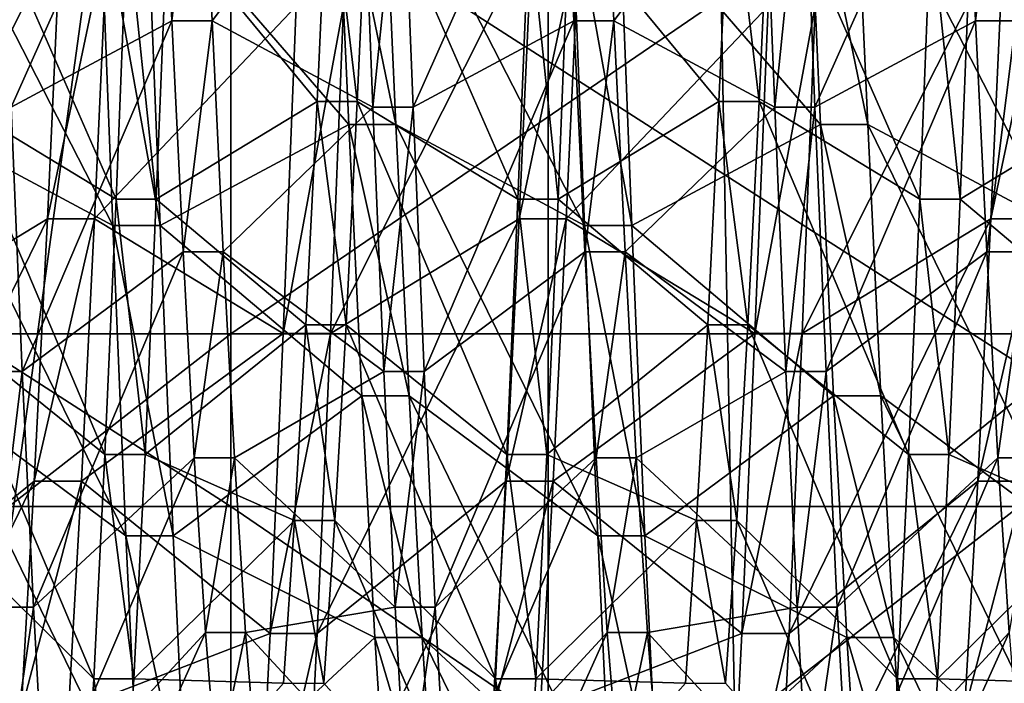
# Model space of a CAD drawing. Extents: x -0.089 to 0.096, y -0.091 to 0.063.
# Drawn here: x 0.089 to 0.091, y 0 to 0.001 of the extents above; entities that cross this region are included whole.
import ezdxf

# ---------------------------------------------------------------- set-up
doc = ezdxf.new("R2010")
doc.units = 0
doc.header["$MEASUREMENT"] = 0
doc.layers.get('0').update_dxf_attribs({"linetype": 'CONTINUOUS'})

msp = doc.modelspace()

# ---------------------------------------------------------------- linework, layer by layer
for points in [[(0.0924245, 0.0261454, 0.1468521), (0.0924245, -0.028598, 0.0198064), (0.0849018, -0.0284308, 0.0201943)], [(0.0924245, 0.0261454, 0.1468521), (0.0849018, -0.0284308, 0.0201943), (0.0849018, 0.0259782, 0.1464641)], [(0.0907468, -0.0347446, 0.0244534), (0.0907468, 0.0185462, 0.1481281), (0.0897635, 0.0171728, 0.1486597)], [(0.0897635, -0.0360743, 0.0250865), (0.0897635, 0.0171728, 0.1486597), (0.0882919, 0.0162371, 0.1489729)], [(0.0907468, -0.0347446, 0.0244534), (0.0897635, 0.0171728, 0.1486597), (0.0897635, -0.0360743, 0.0250865)], [(0.0897635, -0.0360743, 0.0250865), (0.0882919, 0.0162371, 0.1489729), (0.0882919, -0.0369446, 0.0255515)], [(0.0873824, 0.0001944, 0.057299), (0.0873824, 0.0014332, 0.0574443), (0.0891943, 0.0014332, 0.0574443)], [(0.0873824, 0.0001944, 0.057299), (0.0891943, 0.0014332, 0.0574443), (0.0891943, 0.0001944, 0.057299)], [(0.0910063, 0.0014332, 0.0574443), (0.0910063, 0.0001944, 0.057299), (0.0891943, 0.0001944, 0.057299)], [(0.0910063, 0.0014332, 0.0574443), (0.0891943, 0.0001944, 0.057299), (0.0891943, 0.0014332, 0.0574443)], [(0.0888003, 0.0006007, 0.0613464), (0.0887803, 0.0011119, 0.0611772), (0.0890686, 0.0012017, 0.0615569)], [(0.0888003, 0.0006007, 0.0613464), (0.0890686, 0.0012017, 0.0615569), (0.0890886, 0.0007551, 0.0617047)], [(0.0890886, 0.0007551, 0.0617047), (0.0890686, 0.0012017, 0.0615569), (0.0891407, 0.0012017, 0.0615569)], [(0.0890886, 0.0007551, 0.0617047), (0.0891407, 0.0012017, 0.0615569), (0.0891607, 0.0007551, 0.0617047)], [(0.0891607, 0.0007551, 0.0617047), (0.0891407, 0.0012017, 0.0615569), (0.089429, 0.0011119, 0.0611772)], [(0.0895211, 0.0006007, 0.0613464), (0.089501, 0.0011119, 0.0611772), (0.0897893, 0.0012017, 0.0615569)], [(0.0895211, 0.0006007, 0.0613464), (0.0897893, 0.0012017, 0.0615569), (0.0898094, 0.0007551, 0.0617047)], [(0.0898094, 0.0007551, 0.0617047), (0.0897893, 0.0012017, 0.0615569), (0.0898614, 0.0012017, 0.0615569)], [(0.0898094, 0.0007551, 0.0617047), (0.0898614, 0.0012017, 0.0615569), (0.0898814, 0.0007551, 0.0617047)], [(0.0898814, 0.0007551, 0.0617047), (0.0898614, 0.0012017, 0.0615569), (0.0901497, 0.0011119, 0.0611772)], [(0.0902418, 0.0006007, 0.0613464), (0.0902218, 0.0011119, 0.0611772), (0.0905101, 0.0012017, 0.0615569)], [(0.0902418, 0.0006007, 0.0613464), (0.0905101, 0.0012017, 0.0615569), (0.0905301, 0.0007551, 0.0617047)], [(0.0905301, 0.0007551, 0.0617047), (0.0905101, 0.0012017, 0.0615569), (0.0905822, 0.0012017, 0.0615569)], [(0.0905301, 0.0007551, 0.0617047), (0.0905822, 0.0012017, 0.0615569), (0.0906022, 0.0007551, 0.0617047)], [(0.0891607, 0.0007551, 0.0617047), (0.089429, 0.0011119, 0.0611772), (0.089449, 0.0006007, 0.0613464)], [(0.089449, 0.0006007, 0.0613464), (0.089429, 0.0011119, 0.0611772), (0.089501, 0.0011119, 0.0611772)], [(0.089449, 0.0006007, 0.0613464), (0.089501, 0.0011119, 0.0611772), (0.0895211, 0.0006007, 0.0613464)], [(0.0898814, 0.0007551, 0.0617047), (0.0901497, 0.0011119, 0.0611772), (0.0901697, 0.0006007, 0.0613464)], [(0.0901697, 0.0006007, 0.0613464), (0.0901497, 0.0011119, 0.0611772), (0.0902218, 0.0011119, 0.0611772)], [(0.0901697, 0.0006007, 0.0613464), (0.0902218, 0.0011119, 0.0611772), (0.0902418, 0.0006007, 0.0613464)], [(0.0886209, 0.0010937, 0.0611003), (0.0886444, 0.0005694, 0.0612737), (0.0889828, 0.0003882, 0.0608532)], [(0.0886209, 0.0010937, 0.0611003), (0.0889828, 0.0003882, 0.0608532), (0.0889593, 0.0009883, 0.0606546)], [(0.0890439, 0.0009883, 0.0606546), (0.0894058, 0.0005694, 0.0612737), (0.0893823, 0.0010937, 0.0611003)], [(0.0893823, 0.0010937, 0.0611003), (0.0894058, 0.0005694, 0.0612737), (0.0894904, 0.0005694, 0.0612737)], [(0.0893823, 0.0010937, 0.0611003), (0.0894904, 0.0005694, 0.0612737), (0.0894669, 0.0010937, 0.0611003)], [(0.0894669, 0.0010937, 0.0611003), (0.0894904, 0.0005694, 0.0612737), (0.0898289, 0.0003882, 0.0608532)], [(0.0894669, 0.0010937, 0.0611003), (0.0898289, 0.0003882, 0.0608532), (0.0898054, 0.0009883, 0.0606546)], [(0.08989, 0.0009883, 0.0606546), (0.0902519, 0.0005694, 0.0612737), (0.0902284, 0.0010937, 0.0611003)], [(0.0902284, 0.0010937, 0.0611003), (0.0902519, 0.0005694, 0.0612737), (0.0903365, 0.0005694, 0.0612737)], [(0.0902284, 0.0010937, 0.0611003), (0.0903365, 0.0005694, 0.0612737), (0.090313, 0.0010937, 0.0611003)], [(0.090313, 0.0010937, 0.0611003), (0.0903365, 0.0005694, 0.0612737), (0.0906749, 0.0003882, 0.0608532)], [(0.090313, 0.0010937, 0.0611003), (0.0906749, 0.0003882, 0.0608532), (0.0906514, 0.0009883, 0.0606546)], [(0.0873824, 0.0010488, 0.0707855), (0.0873824, -0.0001154, 0.0706489), (0.0891943, -0.0001154, 0.0706489)], [(0.0873824, 0.0010488, 0.0707855), (0.0891943, -0.0001154, 0.0706489), (0.0891943, 0.0010488, 0.0707855)], [(0.0887202, 0.0010481, 0.0667683), (0.0887002, 0.0006109, 0.0665944), (0.0889885, 0.0004357, 0.066943)], [(0.0887202, 0.0010481, 0.0667683), (0.0889885, 0.0004357, 0.066943), (0.0890085, 0.000936, 0.0671419)], [(0.0890806, 0.000936, 0.0671419), (0.0893489, 0.0006109, 0.0665944), (0.0893689, 0.0010481, 0.0667683)], [(0.0910063, -0.0001154, 0.0706489), (0.0910063, 0.0010488, 0.0707855), (0.0891943, 0.0010488, 0.0707855)], [(0.0910063, -0.0001154, 0.0706489), (0.0891943, 0.0010488, 0.0707855), (0.0891943, -0.0001154, 0.0706489)], [(0.0893689, 0.0010481, 0.0667683), (0.0893489, 0.0006109, 0.0665944), (0.089421, 0.0006109, 0.0665944)], [(0.0893689, 0.0010481, 0.0667683), (0.089421, 0.0006109, 0.0665944), (0.089441, 0.0010481, 0.0667683)], [(0.089441, 0.0010481, 0.0667683), (0.089421, 0.0006109, 0.0665944), (0.0897093, 0.0004357, 0.066943)], [(0.089441, 0.0010481, 0.0667683), (0.0897093, 0.0004357, 0.066943), (0.0897293, 0.000936, 0.067142)], [(0.0898013, 0.000936, 0.067142), (0.0900696, 0.0006109, 0.0665944), (0.0900896, 0.0010481, 0.0667683)], [(0.0900896, 0.0010481, 0.0667683), (0.0900696, 0.0006109, 0.0665944), (0.0901417, 0.0006109, 0.0665944)], [(0.0900896, 0.0010481, 0.0667683), (0.0901417, 0.0006109, 0.0665944), (0.0901617, 0.0010481, 0.0667683)], [(0.0901617, 0.0010481, 0.0667683), (0.0901417, 0.0006109, 0.0665944), (0.09043, 0.0004357, 0.066943)], [(0.0901617, 0.0010481, 0.0667683), (0.09043, 0.0004357, 0.066943), (0.09045, 0.000936, 0.067142)], [(0.0905221, 0.000936, 0.067142), (0.0907904, 0.0006109, 0.0665944), (0.0908104, 0.0010481, 0.0667683)], [(0.0889593, 0.0009883, 0.0606546), (0.0889828, 0.0003882, 0.0608532), (0.0890674, 0.0003882, 0.0608532)], [(0.0889593, 0.0009883, 0.0606546), (0.0890674, 0.0003882, 0.0608532), (0.0890439, 0.0009883, 0.0606546)], [(0.0890439, 0.0009883, 0.0606546), (0.0890674, 0.0003882, 0.0608532), (0.0894058, 0.0005694, 0.0612737)], [(0.0898054, 0.0009883, 0.0606546), (0.0898289, 0.0003882, 0.0608532), (0.0899135, 0.0003882, 0.0608532)], [(0.0898054, 0.0009883, 0.0606546), (0.0899135, 0.0003882, 0.0608532), (0.08989, 0.0009883, 0.0606546)], [(0.08989, 0.0009883, 0.0606546), (0.0899135, 0.0003882, 0.0608532), (0.0902519, 0.0005694, 0.0612737)], [(0.0890085, 0.000936, 0.0671419), (0.0889885, 0.0004357, 0.066943), (0.0890606, 0.0004357, 0.066943)], [(0.0890085, 0.000936, 0.0671419), (0.0890606, 0.0004357, 0.066943), (0.0890806, 0.000936, 0.0671419)], [(0.0890806, 0.000936, 0.0671419), (0.0890606, 0.0004357, 0.066943), (0.0893489, 0.0006109, 0.0665944)], [(0.0897293, 0.000936, 0.067142), (0.0897093, 0.0004357, 0.066943), (0.0897813, 0.0004357, 0.066943)], [(0.0897293, 0.000936, 0.067142), (0.0897813, 0.0004357, 0.066943), (0.0898013, 0.000936, 0.067142)], [(0.0898013, 0.000936, 0.067142), (0.0897813, 0.0004357, 0.066943), (0.0900696, 0.0006109, 0.0665944)], [(0.09045, 0.000936, 0.067142), (0.09043, 0.0004357, 0.066943), (0.0905021, 0.0004357, 0.066943)], [(0.09045, 0.000936, 0.067142), (0.0905021, 0.0004357, 0.066943), (0.0905221, 0.000936, 0.067142)], [(0.0905221, 0.000936, 0.067142), (0.0905021, 0.0004357, 0.066943), (0.0907904, 0.0006109, 0.0665944)], [(0.0885269, 0.0001945, 0.0674228), (0.0885504, 0.0007818, 0.0676564), (0.0888888, 0.0009133, 0.0672177)], [(0.0885269, 0.0001945, 0.0674228), (0.0888888, 0.0009133, 0.0672177), (0.0888653, 0.0004002, 0.0670136)], [(0.0888653, 0.0004002, 0.0670136), (0.0888888, 0.0009133, 0.0672177), (0.0889734, 0.0009133, 0.0672177)], [(0.0888653, 0.0004002, 0.0670136), (0.0889734, 0.0009133, 0.0672177), (0.0889499, 0.0004002, 0.0670136)], [(0.0889499, 0.0004002, 0.0670136), (0.0889734, 0.0009133, 0.0672177), (0.0893118, 0.0007818, 0.0676564)], [(0.0893729, 0.0001945, 0.0674228), (0.0893964, 0.0007818, 0.0676564), (0.0897349, 0.0009133, 0.0672177)], [(0.0893729, 0.0001945, 0.0674228), (0.0897349, 0.0009133, 0.0672177), (0.0897114, 0.0004002, 0.0670136)], [(0.0897114, 0.0004002, 0.0670136), (0.0897349, 0.0009133, 0.0672177), (0.0898195, 0.0009133, 0.0672177)], [(0.0897114, 0.0004002, 0.0670136), (0.0898195, 0.0009133, 0.0672177), (0.089796, 0.0004002, 0.0670136)], [(0.089796, 0.0004002, 0.0670136), (0.0898195, 0.0009133, 0.0672177), (0.0901579, 0.0007818, 0.0676564)], [(0.090219, 0.0001945, 0.0674228), (0.0902425, 0.0007818, 0.0676564), (0.0905809, 0.0009133, 0.0672177)], [(0.090219, 0.0001945, 0.0674228), (0.0905809, 0.0009133, 0.0672177), (0.0905574, 0.0004002, 0.0670136)], [(0.0905574, 0.0004002, 0.0670136), (0.0905809, 0.0009133, 0.0672177), (0.0906655, 0.0009133, 0.0672177)], [(0.0905574, 0.0004002, 0.0670136), (0.0906655, 0.0009133, 0.0672177), (0.090642, 0.0004002, 0.0670136)], [(0.0889499, 0.0004002, 0.0670136), (0.0893118, 0.0007818, 0.0676564), (0.0892883, 0.0001945, 0.0674228)], [(0.0892883, 0.0001945, 0.0674228), (0.0893118, 0.0007818, 0.0676564), (0.0893964, 0.0007818, 0.0676564)], [(0.0892883, 0.0001945, 0.0674228), (0.0893964, 0.0007818, 0.0676564), (0.0893729, 0.0001945, 0.0674228)], [(0.089796, 0.0004002, 0.0670136), (0.0901579, 0.0007818, 0.0676564), (0.0901344, 0.0001945, 0.0674228)], [(0.0901344, 0.0001945, 0.0674228), (0.0901579, 0.0007818, 0.0676564), (0.0902425, 0.0007818, 0.0676564)], [(0.0901344, 0.0001945, 0.0674228), (0.0902425, 0.0007818, 0.0676564), (0.090219, 0.0001945, 0.0674228)], [(0.0888203, 0.0001267, 0.0616017), (0.0888003, 0.0006007, 0.0613464), (0.0890886, 0.0007551, 0.0617047)], [(0.0888203, 0.0001267, 0.0616017), (0.0890886, 0.0007551, 0.0617047), (0.0891086, 0.000341, 0.0619278)], [(0.0891086, 0.000341, 0.0619278), (0.0890886, 0.0007551, 0.0617047), (0.0891607, 0.0007551, 0.0617047)], [(0.0891086, 0.000341, 0.0619278), (0.0891607, 0.0007551, 0.0617047), (0.0891807, 0.000341, 0.0619278)], [(0.0891807, 0.000341, 0.0619278), (0.0891607, 0.0007551, 0.0617047), (0.089449, 0.0006007, 0.0613464)], [(0.0895411, 0.0001267, 0.0616017), (0.0895211, 0.0006007, 0.0613464), (0.0898094, 0.0007551, 0.0617047)], [(0.0895411, 0.0001267, 0.0616017), (0.0898094, 0.0007551, 0.0617047), (0.0898294, 0.000341, 0.0619278)], [(0.0898294, 0.000341, 0.0619278), (0.0898094, 0.0007551, 0.0617047), (0.0898814, 0.0007551, 0.0617047)], [(0.0898294, 0.000341, 0.0619278), (0.0898814, 0.0007551, 0.0617047), (0.0899015, 0.000341, 0.0619278)], [(0.0899015, 0.000341, 0.0619278), (0.0898814, 0.0007551, 0.0617047), (0.0901697, 0.0006007, 0.0613464)], [(0.0902618, 0.0001267, 0.0616017), (0.0902418, 0.0006007, 0.0613464), (0.0905301, 0.0007551, 0.0617047)], [(0.0902618, 0.0001267, 0.0616017), (0.0905301, 0.0007551, 0.0617047), (0.0905501, 0.000341, 0.0619278)], [(0.0905501, 0.000341, 0.0619278), (0.0905301, 0.0007551, 0.0617047), (0.0906022, 0.0007551, 0.0617047)], [(0.0905501, 0.000341, 0.0619278), (0.0906022, 0.0007551, 0.0617047), (0.0906222, 0.000341, 0.0619278)], [(0.0887002, 0.0006109, 0.0665944), (0.0886802, 0.0002106, 0.0663473), (0.0889685, -0.0000224, 0.0666601)], [(0.0887002, 0.0006109, 0.0665944), (0.0889685, -0.0000224, 0.0666601), (0.0889885, 0.0004357, 0.066943)], [(0.0887483, 0.0001267, 0.0616017), (0.0888003, 0.0006007, 0.0613464), (0.0888203, 0.0001267, 0.0616017)], [(0.0890606, 0.0004357, 0.066943), (0.0893289, 0.0002106, 0.0663473), (0.0893489, 0.0006109, 0.0665944)], [(0.0891807, 0.000341, 0.0619278), (0.089449, 0.0006007, 0.0613464), (0.089469, 0.0001267, 0.0616017)], [(0.0893489, 0.0006109, 0.0665944), (0.0893289, 0.0002106, 0.0663473), (0.0894009, 0.0002106, 0.0663473)], [(0.0893489, 0.0006109, 0.0665944), (0.0894009, 0.0002106, 0.0663473), (0.089421, 0.0006109, 0.0665944)], [(0.089421, 0.0006109, 0.0665944), (0.0894009, 0.0002106, 0.0663473), (0.0896892, -0.0000224, 0.0666601)], [(0.089421, 0.0006109, 0.0665944), (0.0896892, -0.0000224, 0.0666601), (0.0897093, 0.0004357, 0.066943)], [(0.089469, 0.0001267, 0.0616017), (0.089449, 0.0006007, 0.0613464), (0.0895211, 0.0006007, 0.0613464)], [(0.089469, 0.0001267, 0.0616017), (0.0895211, 0.0006007, 0.0613464), (0.0895411, 0.0001267, 0.0616017)], [(0.0897813, 0.0004357, 0.066943), (0.0900496, 0.0002106, 0.0663473), (0.0900696, 0.0006109, 0.0665944)], [(0.0899015, 0.000341, 0.0619278), (0.0901697, 0.0006007, 0.0613464), (0.0901898, 0.0001267, 0.0616017)], [(0.0900696, 0.0006109, 0.0665944), (0.0900496, 0.0002106, 0.0663473), (0.0901217, 0.0002106, 0.0663473)], [(0.0900696, 0.0006109, 0.0665944), (0.0901217, 0.0002106, 0.0663473), (0.0901417, 0.0006109, 0.0665944)], [(0.0901417, 0.0006109, 0.0665944), (0.0901217, 0.0002106, 0.0663473), (0.09041, -0.0000224, 0.0666601)], [(0.0901417, 0.0006109, 0.0665944), (0.09041, -0.0000224, 0.0666601), (0.09043, 0.0004357, 0.066943)], [(0.0901898, 0.0001267, 0.0616017), (0.0901697, 0.0006007, 0.0613464), (0.0902418, 0.0006007, 0.0613464)], [(0.0901898, 0.0001267, 0.0616017), (0.0902418, 0.0006007, 0.0613464), (0.0902618, 0.0001267, 0.0616017)], [(0.0905021, 0.0004357, 0.066943), (0.0907703, 0.0002106, 0.0663473), (0.0907904, 0.0006109, 0.0665944)], [(0.0886444, 0.0005694, 0.0612737), (0.0886679, 0.0000833, 0.0615356), (0.0890063, -0.0001682, 0.0611529)], [(0.0886444, 0.0005694, 0.0612737), (0.0890063, -0.0001682, 0.0611529), (0.0889828, 0.0003882, 0.0608532)], [(0.0890674, 0.0003882, 0.0608532), (0.0894293, 0.0000833, 0.0615356), (0.0894058, 0.0005694, 0.0612737)], [(0.0894058, 0.0005694, 0.0612737), (0.0894293, 0.0000833, 0.0615356), (0.089514, 0.0000833, 0.0615356)], [(0.0894058, 0.0005694, 0.0612737), (0.089514, 0.0000833, 0.0615356), (0.0894904, 0.0005694, 0.0612737)], [(0.0894904, 0.0005694, 0.0612737), (0.089514, 0.0000833, 0.0615356), (0.0898524, -0.0001682, 0.0611529)], [(0.0894904, 0.0005694, 0.0612737), (0.0898524, -0.0001682, 0.0611529), (0.0898289, 0.0003882, 0.0608532)], [(0.0899135, 0.0003882, 0.0608532), (0.0902754, 0.0000833, 0.0615356), (0.0902519, 0.0005694, 0.0612737)], [(0.0902519, 0.0005694, 0.0612737), (0.0902754, 0.0000833, 0.0615356), (0.09036, 0.0000833, 0.0615356)], [(0.0902519, 0.0005694, 0.0612737), (0.09036, 0.0000833, 0.0615356), (0.0903365, 0.0005694, 0.0612737)], [(0.0903365, 0.0005694, 0.0612737), (0.09036, 0.0000833, 0.0615356), (0.0906984, -0.0001682, 0.0611529)], [(0.0903365, 0.0005694, 0.0612737), (0.0906984, -0.0001682, 0.0611529), (0.0906749, 0.0003882, 0.0608532)], [(0.0889885, 0.0004357, 0.066943), (0.0889685, -0.0000224, 0.0666601), (0.0890406, -0.0000224, 0.0666601)], [(0.0889885, 0.0004357, 0.066943), (0.0890406, -0.0000224, 0.0666601), (0.0890606, 0.0004357, 0.066943)], [(0.0890606, 0.0004357, 0.066943), (0.0890406, -0.0000224, 0.0666601), (0.0893289, 0.0002106, 0.0663473)], [(0.0897093, 0.0004357, 0.066943), (0.0896892, -0.0000224, 0.0666601), (0.0897613, -0.0000224, 0.0666601)], [(0.0897093, 0.0004357, 0.066943), (0.0897613, -0.0000224, 0.0666601), (0.0897813, 0.0004357, 0.066943)], [(0.0897813, 0.0004357, 0.066943), (0.0897613, -0.0000224, 0.0666601), (0.0900496, 0.0002106, 0.0663473)], [(0.09043, 0.0004357, 0.066943), (0.09041, -0.0000224, 0.0666601), (0.090482, -0.0000224, 0.0666601)], [(0.09043, 0.0004357, 0.066943), (0.090482, -0.0000224, 0.0666601), (0.0905021, 0.0004357, 0.066943)], [(0.0905021, 0.0004357, 0.066943), (0.090482, -0.0000224, 0.0666601), (0.0907703, 0.0002106, 0.0663473)], [(0.0885034, -0.0003433, 0.0670908), (0.0885269, 0.0001945, 0.0674228), (0.0888653, 0.0004002, 0.0670136)], [(0.0885034, -0.0003433, 0.0670908), (0.0888653, 0.0004002, 0.0670136), (0.0888418, -0.0000697, 0.0667235)], [(0.0888418, -0.0000697, 0.0667235), (0.0888653, 0.0004002, 0.0670136), (0.0889499, 0.0004002, 0.0670136)], [(0.0888418, -0.0000697, 0.0667235), (0.0889499, 0.0004002, 0.0670136), (0.0889264, -0.0000697, 0.0667235)], [(0.0889264, -0.0000697, 0.0667235), (0.0889499, 0.0004002, 0.0670136), (0.0892883, 0.0001945, 0.0674228)], [(0.0893494, -0.0003433, 0.0670908), (0.0893729, 0.0001945, 0.0674228), (0.0897114, 0.0004002, 0.0670136)], [(0.0893494, -0.0003433, 0.0670908), (0.0897114, 0.0004002, 0.0670136), (0.0896879, -0.0000697, 0.0667235)], [(0.0896879, -0.0000697, 0.0667235), (0.0897114, 0.0004002, 0.0670136), (0.089796, 0.0004002, 0.0670136)], [(0.0896879, -0.0000697, 0.0667235), (0.089796, 0.0004002, 0.0670136), (0.0897725, -0.0000697, 0.0667235)], [(0.0897725, -0.0000697, 0.0667235), (0.089796, 0.0004002, 0.0670136), (0.0901344, 0.0001945, 0.0674228)], [(0.0901955, -0.0003433, 0.0670908), (0.090219, 0.0001945, 0.0674228), (0.0905574, 0.0004002, 0.0670136)], [(0.0901955, -0.0003433, 0.0670908), (0.0905574, 0.0004002, 0.0670136), (0.0905339, -0.0000697, 0.0667235)], [(0.0905339, -0.0000697, 0.0667235), (0.0905574, 0.0004002, 0.0670136), (0.090642, 0.0004002, 0.0670136)], [(0.0905339, -0.0000697, 0.0667235), (0.090642, 0.0004002, 0.0670136), (0.0906185, -0.0000697, 0.0667235)], [(0.0889828, 0.0003882, 0.0608532), (0.0890063, -0.0001682, 0.0611529), (0.0890909, -0.0001682, 0.0611529)], [(0.0889828, 0.0003882, 0.0608532), (0.0890909, -0.0001682, 0.0611529), (0.0890674, 0.0003882, 0.0608532)], [(0.0890674, 0.0003882, 0.0608532), (0.0890909, -0.0001682, 0.0611529), (0.0894293, 0.0000833, 0.0615356)], [(0.0898289, 0.0003882, 0.0608532), (0.0898524, -0.0001682, 0.0611529), (0.089937, -0.0001682, 0.0611529)], [(0.0898289, 0.0003882, 0.0608532), (0.089937, -0.0001682, 0.0611529), (0.0899135, 0.0003882, 0.0608532)], [(0.0899135, 0.0003882, 0.0608532), (0.089937, -0.0001682, 0.0611529), (0.0902754, 0.0000833, 0.0615356)], [(0.0888404, -0.0002958, 0.0619355), (0.0888203, 0.0001267, 0.0616017), (0.0891086, 0.000341, 0.0619278)], [(0.0888404, -0.0002958, 0.0619355), (0.0891086, 0.000341, 0.0619278), (0.0891287, -0.0000282, 0.0622194)], [(0.0891287, -0.0000282, 0.0622194), (0.0891086, 0.000341, 0.0619278), (0.0891807, 0.000341, 0.0619278)], [(0.0891287, -0.0000282, 0.0622194), (0.0891807, 0.000341, 0.0619278), (0.0892007, -0.0000282, 0.0622194)], [(0.0892007, -0.0000282, 0.0622194), (0.0891807, 0.000341, 0.0619278), (0.089469, 0.0001267, 0.0616017)], [(0.0895611, -0.0002958, 0.0619355), (0.0895411, 0.0001267, 0.0616017), (0.0898294, 0.000341, 0.0619278)], [(0.0895611, -0.0002958, 0.0619355), (0.0898294, 0.000341, 0.0619278), (0.0898494, -0.0000282, 0.0622194)], [(0.0898494, -0.0000282, 0.0622194), (0.0898294, 0.000341, 0.0619278), (0.0899015, 0.000341, 0.0619278)], [(0.0898494, -0.0000282, 0.0622194), (0.0899015, 0.000341, 0.0619278), (0.0899215, -0.0000282, 0.0622194)], [(0.0899215, -0.0000282, 0.0622194), (0.0899015, 0.000341, 0.0619278), (0.0901898, 0.0001267, 0.0616017)], [(0.0902819, -0.0002958, 0.0619355), (0.0902618, 0.0001267, 0.0616017), (0.0905501, 0.000341, 0.0619278)], [(0.0902819, -0.0002958, 0.0619355), (0.0905501, 0.000341, 0.0619278), (0.0905702, -0.0000282, 0.0622194)], [(0.0905702, -0.0000282, 0.0622194), (0.0905501, 0.000341, 0.0619278), (0.0906222, 0.000341, 0.0619278)], [(0.0905702, -0.0000282, 0.0622194), (0.0906222, 0.000341, 0.0619278), (0.0906422, -0.0000282, 0.0622194)], [(0.0873824, -0.0012144, 0.0571338), (0.0873824, 0.0001944, 0.057299), (0.0891943, 0.0001944, 0.057299)], [(0.0873824, -0.0012144, 0.0571338), (0.0891943, 0.0001944, 0.057299), (0.0891943, -0.0012144, 0.0571338)], [(0.0886802, 0.0002106, 0.0663473), (0.0886602, -0.0001407, 0.0660344), (0.0889485, -0.0004245, 0.066302)], [(0.0886802, 0.0002106, 0.0663473), (0.0889485, -0.0004245, 0.066302), (0.0889685, -0.0000224, 0.0666601)], [(0.0889264, -0.0000697, 0.0667235), (0.0892883, 0.0001945, 0.0674228), (0.0892648, -0.0003433, 0.0670908)], [(0.0890406, -0.0000224, 0.0666601), (0.0893088, -0.0001407, 0.0660344), (0.0893289, 0.0002106, 0.0663473)], [(0.0910063, 0.0001944, 0.057299), (0.0910063, -0.0012144, 0.0571338), (0.0891943, -0.0012144, 0.0571338)], [(0.0910063, 0.0001944, 0.057299), (0.0891943, -0.0012144, 0.0571338), (0.0891943, 0.0001944, 0.057299)], [(0.0892648, -0.0003433, 0.0670908), (0.0892883, 0.0001945, 0.0674228), (0.0893729, 0.0001945, 0.0674228)], [(0.0892648, -0.0003433, 0.0670908), (0.0893729, 0.0001945, 0.0674228), (0.0893494, -0.0003433, 0.0670908)], [(0.0893289, 0.0002106, 0.0663473), (0.0893088, -0.0001407, 0.0660344), (0.0893809, -0.0001407, 0.0660344)], [(0.0893289, 0.0002106, 0.0663473), (0.0893809, -0.0001407, 0.0660344), (0.0894009, 0.0002106, 0.0663473)], [(0.0894009, 0.0002106, 0.0663473), (0.0893809, -0.0001407, 0.0660344), (0.0896692, -0.0004245, 0.066302)], [(0.0894009, 0.0002106, 0.0663473), (0.0896692, -0.0004245, 0.066302), (0.0896892, -0.0000224, 0.0666601)], [(0.0897613, -0.0000224, 0.0666601), (0.0900296, -0.0001407, 0.0660344), (0.0900496, 0.0002106, 0.0663473)], [(0.0897725, -0.0000697, 0.0667235), (0.0901344, 0.0001945, 0.0674228), (0.0901109, -0.0003433, 0.0670908)], [(0.0900496, 0.0002106, 0.0663473), (0.0900296, -0.0001407, 0.0660344), (0.0901017, -0.0001407, 0.0660344)], [(0.0900496, 0.0002106, 0.0663473), (0.0901017, -0.0001407, 0.0660344), (0.0901217, 0.0002106, 0.0663473)], [(0.0901217, 0.0002106, 0.0663473), (0.0901017, -0.0001407, 0.0660344), (0.09039, -0.0004245, 0.066302)], [(0.0901109, -0.0003433, 0.0670908), (0.0901344, 0.0001945, 0.0674228), (0.090219, 0.0001945, 0.0674228)], [(0.0901109, -0.0003433, 0.0670908), (0.090219, 0.0001945, 0.0674228), (0.0901955, -0.0003433, 0.0670908)], [(0.0901217, 0.0002106, 0.0663473), (0.09039, -0.0004245, 0.066302), (0.09041, -0.0000224, 0.0666601)], [(0.090482, -0.0000224, 0.0666601), (0.0907503, -0.0001407, 0.0660344), (0.0907703, 0.0002106, 0.0663473)], [(0.0887683, -0.0002958, 0.0619355), (0.0887483, 0.0001267, 0.0616017), (0.0888203, 0.0001267, 0.0616017)], [(0.0887683, -0.0002958, 0.0619355), (0.0888203, 0.0001267, 0.0616017), (0.0888404, -0.0002958, 0.0619355)], [(0.0892007, -0.0000282, 0.0622194), (0.089469, 0.0001267, 0.0616017), (0.089489, -0.0002958, 0.0619355)], [(0.089489, -0.0002958, 0.0619355), (0.089469, 0.0001267, 0.0616017), (0.0895411, 0.0001267, 0.0616017)], [(0.089489, -0.0002958, 0.0619355), (0.0895411, 0.0001267, 0.0616017), (0.0895611, -0.0002958, 0.0619355)], [(0.0899215, -0.0000282, 0.0622194), (0.0901898, 0.0001267, 0.0616017), (0.0902098, -0.0002958, 0.0619355)], [(0.0902098, -0.0002958, 0.0619355), (0.0901898, 0.0001267, 0.0616017), (0.0902618, 0.0001267, 0.0616017)], [(0.0902098, -0.0002958, 0.0619355), (0.0902618, 0.0001267, 0.0616017), (0.0902819, -0.0002958, 0.0619355)], [(0.0886679, 0.0000833, 0.0615356), (0.0886914, -0.00035, 0.061878), (0.0890298, -0.0006642, 0.0615448)], [(0.0886679, 0.0000833, 0.0615356), (0.0890298, -0.0006642, 0.0615448), (0.0890063, -0.0001682, 0.0611529)], [(0.0890909, -0.0001682, 0.0611529), (0.0894528, -0.00035, 0.061878), (0.0894293, 0.0000833, 0.0615356)], [(0.0894293, 0.0000833, 0.0615356), (0.0894528, -0.00035, 0.061878), (0.0895374, -0.00035, 0.061878)], [(0.0894293, 0.0000833, 0.0615356), (0.0895374, -0.00035, 0.061878), (0.089514, 0.0000833, 0.0615356)], [(0.089514, 0.0000833, 0.0615356), (0.0895374, -0.00035, 0.061878), (0.0898759, -0.0006642, 0.0615448)], [(0.089514, 0.0000833, 0.0615356), (0.0898759, -0.0006642, 0.0615448), (0.0898524, -0.0001682, 0.0611529)], [(0.089937, -0.0001682, 0.0611529), (0.0902989, -0.00035, 0.061878), (0.0902754, 0.0000833, 0.0615356)], [(0.0902754, 0.0000833, 0.0615356), (0.0902989, -0.00035, 0.061878), (0.0903835, -0.00035, 0.061878)], [(0.0902754, 0.0000833, 0.0615356), (0.0903835, -0.00035, 0.061878), (0.09036, 0.0000833, 0.0615356)], [(0.09036, 0.0000833, 0.0615356), (0.0903835, -0.00035, 0.061878), (0.0907219, -0.0006642, 0.0615448)], [(0.09036, 0.0000833, 0.0615356), (0.0907219, -0.0006642, 0.0615448), (0.0906984, -0.0001682, 0.0611529)], [(0.0888604, -0.0006539, 0.0623376), (0.0888404, -0.0002958, 0.0619355), (0.0891287, -0.0000282, 0.0622194)], [(0.0888604, -0.0006539, 0.0623376), (0.0891287, -0.0000282, 0.0622194), (0.0891487, -0.000341, 0.0625707)], [(0.0889685, -0.0000224, 0.0666601), (0.0889485, -0.0004245, 0.066302), (0.0890205, -0.0004245, 0.066302)], [(0.0889685, -0.0000224, 0.0666601), (0.0890205, -0.0004245, 0.066302), (0.0890406, -0.0000224, 0.0666601)], [(0.0890406, -0.0000224, 0.0666601), (0.0890205, -0.0004245, 0.066302), (0.0893088, -0.0001407, 0.0660344)], [(0.0891487, -0.000341, 0.0625707), (0.0891287, -0.0000282, 0.0622194), (0.0892007, -0.0000282, 0.0622194)], [(0.0891487, -0.000341, 0.0625707), (0.0892007, -0.0000282, 0.0622194), (0.0892208, -0.000341, 0.0625707)], [(0.0892208, -0.000341, 0.0625707), (0.0892007, -0.0000282, 0.0622194), (0.089489, -0.0002958, 0.0619355)], [(0.0895811, -0.0006539, 0.0623376), (0.0895611, -0.0002958, 0.0619355), (0.0898494, -0.0000282, 0.0622194)], [(0.0895811, -0.0006539, 0.0623376), (0.0898494, -0.0000282, 0.0622194), (0.0898694, -0.000341, 0.0625707)], [(0.0896892, -0.0000224, 0.0666601), (0.0896692, -0.0004245, 0.066302), (0.0897413, -0.0004245, 0.066302)], [(0.0896892, -0.0000224, 0.0666601), (0.0897413, -0.0004245, 0.066302), (0.0897613, -0.0000224, 0.0666601)], [(0.0897613, -0.0000224, 0.0666601), (0.0897413, -0.0004245, 0.066302), (0.0900296, -0.0001407, 0.0660344)], [(0.0898694, -0.000341, 0.0625707), (0.0898494, -0.0000282, 0.0622194), (0.0899215, -0.0000282, 0.0622194)], [(0.0898694, -0.000341, 0.0625707), (0.0899215, -0.0000282, 0.0622194), (0.0899415, -0.000341, 0.0625707)], [(0.0899415, -0.000341, 0.0625707), (0.0899215, -0.0000282, 0.0622194), (0.0902098, -0.0002958, 0.0619355)], [(0.0903019, -0.0006539, 0.0623376), (0.0902819, -0.0002958, 0.0619355), (0.0905702, -0.0000282, 0.0622194)], [(0.0903019, -0.0006539, 0.0623376), (0.0905702, -0.0000282, 0.0622194), (0.0905902, -0.000341, 0.0625707)], [(0.09041, -0.0000224, 0.0666601), (0.09039, -0.0004245, 0.066302), (0.090462, -0.0004245, 0.066302)], [(0.09041, -0.0000224, 0.0666601), (0.090462, -0.0004245, 0.066302), (0.090482, -0.0000224, 0.0666601)], [(0.090482, -0.0000224, 0.0666601), (0.090462, -0.0004245, 0.066302), (0.0907503, -0.0001407, 0.0660344)], [(0.0905902, -0.000341, 0.0625707), (0.0905702, -0.0000282, 0.0622194), (0.0906422, -0.0000282, 0.0622194)], [(0.0884799, -0.0008153, 0.0666704), (0.0885034, -0.0003433, 0.0670908), (0.0888418, -0.0000697, 0.0667235)], [(0.0884799, -0.0008153, 0.0666704), (0.0888418, -0.0000697, 0.0667235), (0.0888183, -0.0004821, 0.0663563)], [(0.0888183, -0.0004821, 0.0663563), (0.0888418, -0.0000697, 0.0667235), (0.0889264, -0.0000697, 0.0667235)], [(0.0888183, -0.0004821, 0.0663563), (0.0889264, -0.0000697, 0.0667235), (0.0889029, -0.0004821, 0.0663563)], [(0.0889029, -0.0004821, 0.0663563), (0.0889264, -0.0000697, 0.0667235), (0.0892648, -0.0003433, 0.0670908)], [(0.0893259, -0.0008153, 0.0666704), (0.0893494, -0.0003433, 0.0670908), (0.0896879, -0.0000697, 0.0667235)], [(0.0893259, -0.0008153, 0.0666704), (0.0896879, -0.0000697, 0.0667235), (0.0896644, -0.0004821, 0.0663563)], [(0.0896644, -0.0004821, 0.0663563), (0.0896879, -0.0000697, 0.0667235), (0.0897725, -0.0000697, 0.0667235)], [(0.0896644, -0.0004821, 0.0663563), (0.0897725, -0.0000697, 0.0667235), (0.089749, -0.0004821, 0.0663563)], [(0.089749, -0.0004821, 0.0663563), (0.0897725, -0.0000697, 0.0667235), (0.0901109, -0.0003433, 0.0670908)], [(0.090172, -0.0008153, 0.0666704), (0.0901955, -0.0003433, 0.0670908), (0.0905339, -0.0000697, 0.0667235)], [(0.090172, -0.0008153, 0.0666704), (0.0905339, -0.0000697, 0.0667235), (0.0905104, -0.0004821, 0.0663563)], [(0.0905104, -0.0004821, 0.0663563), (0.0905339, -0.0000697, 0.0667235), (0.0906185, -0.0000697, 0.0667235)], [(0.0905104, -0.0004821, 0.0663563), (0.0906185, -0.0000697, 0.0667235), (0.090595, -0.0004821, 0.0663563)], [(0.0873824, -0.0001154, 0.0706489), (0.0873824, -0.0013543, 0.0705036), (0.0891943, -0.0013543, 0.0705036)], [(0.0873824, -0.0001154, 0.0706489), (0.0891943, -0.0013543, 0.0705036), (0.0891943, -0.0001154, 0.0706489)], [(0.0910063, -0.0013543, 0.0705036), (0.0910063, -0.0001154, 0.0706489), (0.0891943, -0.0001154, 0.0706489)], [(0.0910063, -0.0013543, 0.0705036), (0.0891943, -0.0001154, 0.0706489), (0.0891943, -0.0013543, 0.0705036)], [(0.0886602, -0.0001407, 0.0660344), (0.0886402, -0.0004323, 0.0656653), (0.0889284, -0.0007583, 0.0658795)], [(0.0886602, -0.0001407, 0.0660344), (0.0889284, -0.0007583, 0.0658795), (0.0889485, -0.0004245, 0.066302)], [(0.0890205, -0.0004245, 0.066302), (0.0892888, -0.0004323, 0.0656653), (0.0893088, -0.0001407, 0.0660344)], [(0.0893088, -0.0001407, 0.0660344), (0.0892888, -0.0004323, 0.0656653), (0.0893609, -0.0004323, 0.0656653)], [(0.0893088, -0.0001407, 0.0660344), (0.0893609, -0.0004323, 0.0656653), (0.0893809, -0.0001407, 0.0660344)], [(0.0893809, -0.0001407, 0.0660344), (0.0893609, -0.0004323, 0.0656653), (0.0896492, -0.0007583, 0.0658795)], [(0.0893809, -0.0001407, 0.0660344), (0.0896492, -0.0007583, 0.0658795), (0.0896692, -0.0004245, 0.066302)], [(0.0897413, -0.0004245, 0.066302), (0.0900096, -0.0004323, 0.0656653), (0.0900296, -0.0001407, 0.0660344)], [(0.0900296, -0.0001407, 0.0660344), (0.0900096, -0.0004323, 0.0656653), (0.0900816, -0.0004323, 0.0656653)], [(0.0900296, -0.0001407, 0.0660344), (0.0900816, -0.0004323, 0.0656653), (0.0901017, -0.0001407, 0.0660344)], [(0.0901017, -0.0001407, 0.0660344), (0.0900816, -0.0004323, 0.0656653), (0.0903699, -0.0007583, 0.0658795)], [(0.0901017, -0.0001407, 0.0660344), (0.0903699, -0.0007583, 0.0658795), (0.09039, -0.0004245, 0.066302)], [(0.090462, -0.0004245, 0.066302), (0.0907303, -0.0004323, 0.0656653), (0.0907503, -0.0001407, 0.0660344)], [(0.0890063, -0.0001682, 0.0611529), (0.0890298, -0.0006642, 0.0615448), (0.0891144, -0.0006642, 0.0615448)], [(0.0890063, -0.0001682, 0.0611529), (0.0891144, -0.0006642, 0.0615448), (0.0890909, -0.0001682, 0.0611529)], [(0.0890909, -0.0001682, 0.0611529), (0.0891144, -0.0006642, 0.0615448), (0.0894528, -0.00035, 0.061878)], [(0.0898524, -0.0001682, 0.0611529), (0.0898759, -0.0006642, 0.0615448), (0.0899605, -0.0006642, 0.0615448)], [(0.0898524, -0.0001682, 0.0611529), (0.0899605, -0.0006642, 0.0615448), (0.089937, -0.0001682, 0.0611529)], [(0.089937, -0.0001682, 0.0611529), (0.0899605, -0.0006642, 0.0615448), (0.0902989, -0.00035, 0.061878)], [(0.0887883, -0.0006539, 0.0623376), (0.0887683, -0.0002958, 0.0619355), (0.0888404, -0.0002958, 0.0619355)], [(0.0887883, -0.0006539, 0.0623376), (0.0888404, -0.0002958, 0.0619355), (0.0888604, -0.0006539, 0.0623376)], [(0.0892208, -0.000341, 0.0625707), (0.089489, -0.0002958, 0.0619355), (0.0895091, -0.0006539, 0.0623376)], [(0.0895091, -0.0006539, 0.0623376), (0.089489, -0.0002958, 0.0619355), (0.0895611, -0.0002958, 0.0619355)], [(0.0895091, -0.0006539, 0.0623376), (0.0895611, -0.0002958, 0.0619355), (0.0895811, -0.0006539, 0.0623376)], [(0.0899415, -0.000341, 0.0625707), (0.0902098, -0.0002958, 0.0619355), (0.0902298, -0.0006539, 0.0623376)], [(0.0902298, -0.0006539, 0.0623376), (0.0902098, -0.0002958, 0.0619355), (0.0902819, -0.0002958, 0.0619355)], [(0.0902298, -0.0006539, 0.0623376), (0.0902819, -0.0002958, 0.0619355), (0.0903019, -0.0006539, 0.0623376)], [(0.0886914, -0.00035, 0.061878), (0.0887149, -0.0007173, 0.0622904), (0.0890533, -0.0010845, 0.0620168)], [(0.0886914, -0.00035, 0.061878), (0.0890533, -0.0010845, 0.0620168), (0.0890298, -0.0006642, 0.0615448)], [(0.0888804, -0.0009367, 0.0627958), (0.0888604, -0.0006539, 0.0623376), (0.0891487, -0.000341, 0.0625707)], [(0.0888804, -0.0009367, 0.0627958), (0.0891487, -0.000341, 0.0625707), (0.0891687, -0.0005882, 0.062971)], [(0.0889029, -0.0004821, 0.0663563), (0.0892648, -0.0003433, 0.0670908), (0.0892413, -0.0008153, 0.0666704)], [(0.0891144, -0.0006642, 0.0615448), (0.0894763, -0.0007173, 0.0622904), (0.0894528, -0.00035, 0.061878)], [(0.0891687, -0.0005882, 0.062971), (0.0891487, -0.000341, 0.0625707), (0.0892208, -0.000341, 0.0625707)], [(0.0891687, -0.0005882, 0.062971), (0.0892208, -0.000341, 0.0625707), (0.0892408, -0.0005882, 0.062971)], [(0.0892408, -0.0005882, 0.062971), (0.0892208, -0.000341, 0.0625707), (0.0895091, -0.0006539, 0.0623376)], [(0.0892413, -0.0008153, 0.0666704), (0.0892648, -0.0003433, 0.0670908), (0.0893494, -0.0003433, 0.0670908)], [(0.0892413, -0.0008153, 0.0666704), (0.0893494, -0.0003433, 0.0670908), (0.0893259, -0.0008153, 0.0666704)], [(0.0894528, -0.00035, 0.061878), (0.0894763, -0.0007173, 0.0622904), (0.0895609, -0.0007173, 0.0622904)], [(0.0894528, -0.00035, 0.061878), (0.0895609, -0.0007173, 0.0622904), (0.0895374, -0.00035, 0.061878)], [(0.0895374, -0.00035, 0.061878), (0.0895609, -0.0007173, 0.0622904), (0.0898994, -0.0010845, 0.0620168)], [(0.0895374, -0.00035, 0.061878), (0.0898994, -0.0010845, 0.0620168), (0.0898759, -0.0006642, 0.0615448)], [(0.0896012, -0.0009367, 0.0627958), (0.0895811, -0.0006539, 0.0623376), (0.0898694, -0.000341, 0.0625707)], [(0.0896012, -0.0009367, 0.0627958), (0.0898694, -0.000341, 0.0625707), (0.0898895, -0.0005882, 0.062971)], [(0.089749, -0.0004821, 0.0663563), (0.0901109, -0.0003433, 0.0670908), (0.0900874, -0.0008153, 0.0666704)], [(0.0898895, -0.0005882, 0.062971), (0.0898694, -0.000341, 0.0625707), (0.0899415, -0.000341, 0.0625707)], [(0.0898895, -0.0005882, 0.062971), (0.0899415, -0.000341, 0.0625707), (0.0899615, -0.0005882, 0.062971)], [(0.0899615, -0.0005882, 0.062971), (0.0899415, -0.000341, 0.0625707), (0.0902298, -0.0006539, 0.0623376)], [(0.0899605, -0.0006642, 0.0615448), (0.0903224, -0.0007173, 0.0622904), (0.0902989, -0.00035, 0.061878)], [(0.0900874, -0.0008153, 0.0666704), (0.0901109, -0.0003433, 0.0670908), (0.0901955, -0.0003433, 0.0670908)], [(0.0900874, -0.0008153, 0.0666704), (0.0901955, -0.0003433, 0.0670908), (0.090172, -0.0008153, 0.0666704)], [(0.0902989, -0.00035, 0.061878), (0.0903224, -0.0007173, 0.0622904), (0.090407, -0.0007173, 0.0622904)], [(0.0902989, -0.00035, 0.061878), (0.090407, -0.0007173, 0.0622904), (0.0903835, -0.00035, 0.061878)], [(0.0903219, -0.0009367, 0.0627958), (0.0903019, -0.0006539, 0.0623376), (0.0905902, -0.000341, 0.0625707)], [(0.0903219, -0.0009367, 0.0627958), (0.0905902, -0.000341, 0.0625707), (0.0906102, -0.0005882, 0.062971)], [(0.0903835, -0.00035, 0.061878), (0.090407, -0.0007173, 0.0622904), (0.0907454, -0.0010845, 0.0620168)], [(0.0903835, -0.00035, 0.061878), (0.0907454, -0.0010845, 0.0620168), (0.0907219, -0.0006642, 0.0615448)], [(0.0889485, -0.0004245, 0.066302), (0.0889284, -0.0007583, 0.0658795), (0.0890005, -0.0007583, 0.0658795)], [(0.0889485, -0.0004245, 0.066302), (0.0890005, -0.0007583, 0.0658795), (0.0890205, -0.0004245, 0.066302)], [(0.0890205, -0.0004245, 0.066302), (0.0890005, -0.0007583, 0.0658795), (0.0892888, -0.0004323, 0.0656653)], [(0.0896692, -0.0004245, 0.066302), (0.0896492, -0.0007583, 0.0658795), (0.0897213, -0.0007583, 0.0658795)], [(0.0896692, -0.0004245, 0.066302), (0.0897213, -0.0007583, 0.0658795), (0.0897413, -0.0004245, 0.066302)], [(0.0897413, -0.0004245, 0.066302), (0.0897213, -0.0007583, 0.0658795), (0.0900096, -0.0004323, 0.0656653)], [(0.09039, -0.0004245, 0.066302), (0.0903699, -0.0007583, 0.0658795), (0.090442, -0.0007583, 0.0658795)], [(0.09039, -0.0004245, 0.066302), (0.090442, -0.0007583, 0.0658795), (0.090462, -0.0004245, 0.066302)], [(0.090462, -0.0004245, 0.066302), (0.090442, -0.0007583, 0.0658795), (0.0907303, -0.0004323, 0.0656653)], [(0.090442, -0.0007583, 0.0658795), (0.0907103, -0.0006554, 0.0652511), (0.0907303, -0.0004323, 0.0656653)]]:
    msp.add_3dface(points)

doc.saveas('drawing.dxf')
